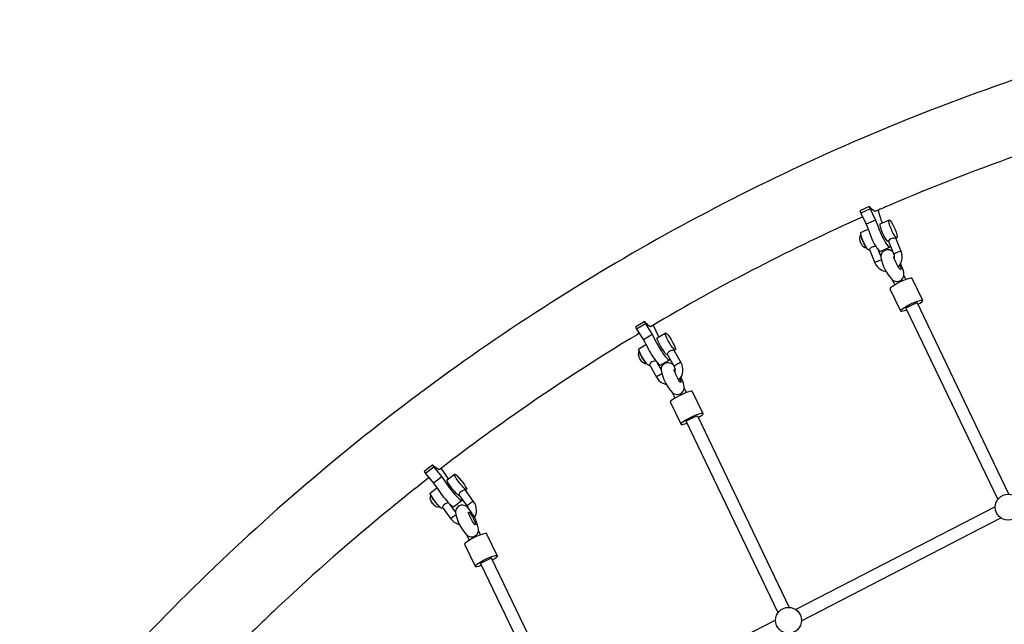
# Model space of a CAD drawing. Extents: x -4001 to 11033, y -5390 to 11092.
# Drawn here: x 597 to 1792, y 1284 to 2018 of the extents above; entities that cross this region are included whole.
import ezdxf

# ---------------------------------------------------------------- set-up
doc = ezdxf.new("R2010")
doc.units = 0
doc.header["$LTSCALE"] = 500
doc.header["$MEASUREMENT"] = 0
doc.layers.get('0').update_dxf_attribs({"linetype": 'CONTINUOUS'})
doc.layers.get('Defpoints').update_dxf_attribs({"linetype": 'CONTINUOUS'})
doc.layers.add('PW_DIMS_ASTM', color=30, linetype='CONTINUOUS')
doc.layers.add('PW_STRUCTURE', color=140, linetype='CONTINUOUS')
doc.styles.get("Standard").update_dxf_attribs({"font": 'tahoma.ttf', "width": 0.9})
doc.dimstyles.new('PW_Metric', dxfattribs={"dimtxt": 175, "dimasz": 120, "dimexe": 50, "dimexo": 100, "dimgap": 80, "dimtad": 0, "dimtih": 1, "dimtoh": 1, "dimlfac": 0.001, "dimrnd": 0.01, "dimzin": 0, "dimtxsty": 'Standard', "dimblk": 'DOT', "dimcen": 0.09, "dimse1": 1, "dimse2": 1, "dimadec": 0, "dimazin": 0, "dimtfac": 1, "dimtofl": 0, "dimtmove": 0, "dimatfit": 3, "dimfxl": 1, "dimtolj": 1, "dimtzin": 0, "dimarcsym": 0})

# ---------------------------------------------------------------- blocks, each defined once
blk = doc.blocks.new('_Dot')
at = {"color": 0, "linetype": 'ByBlock', "lineweight": -2}
blk.add_line((-0.5, 0), (-1, 0), dxfattribs=at)
at = {"color": 0, "linetype": 'ByBlock', "const_width": 0.5}
blk.add_lwpolyline([(-0.25, 0, 1), (0.25, 0, 1)], format="xyb", close=True, dxfattribs=at)
blk = doc.blocks.new('*D9')
at = {"layer": 'Defpoints', "color": 0, "transparency": 16777216}
for p in [(10973.4, 10976.8), (10973.4, 8538.4, 304.8), (-2996.6, -1124.6, 304.8)]:
    blk.add_point(p, dxfattribs=at)
at = {"layer": 'PW_DIMS_ASTM', "color": 0, "lineweight": -2, "transparency": 16777216}
for p, q in [((-2876.6, 10976.8), (3575.5, 10976.8)), ((10853.4, 10976.8), (4401.2, 10976.8))]:
    blk.add_line(p, q, dxfattribs=at)
at = {"layer": 'PW_DIMS_ASTM', "color": 0, "lineweight": -2, "transparency": 16777216, "xscale": 120, "yscale": 120, "zscale": 120, "rotation": 180}
blk.add_blockref('_Dot', (-2996.6, 10976.8), dxfattribs=at)
at = {"layer": 'PW_DIMS_ASTM', "color": 0, "lineweight": -2, "transparency": 16777216, "xscale": 120, "yscale": 120, "zscale": 120}
blk.add_blockref('_Dot', (10973.4, 10976.8), dxfattribs=at)
at = {"layer": 'PW_DIMS_ASTM', "color": 0, "transparency": 16777216, "insert": (3988.4, 10976.8), "char_height": 175, "attachment_point": 5}
blk.add_mtext('\\A1;13,97M', dxfattribs=at)
blk = doc.blocks.new('*D10')
at = {"layer": 'Defpoints', "color": 0, "transparency": 16777216}
for p in [(8493.5, 10367.2, 304.8), (-3606.2, -5330), (-232.5, -5330, 304.8)]:
    blk.add_point(p, dxfattribs=at)
at = {"layer": 'PW_DIMS_ASTM', "color": 0, "lineweight": -2, "transparency": 16777216}
for p, q in [((-3606.2, 10247.2), (-3606.2, 2709.6)), ((-3606.2, -5210), (-3606.2, 2327.6))]:
    blk.add_line(p, q, dxfattribs=at)
at = {"layer": 'PW_DIMS_ASTM', "color": 0, "lineweight": -2, "transparency": 16777216, "xscale": 120, "yscale": 120, "zscale": 120}
for p, rotation in [((-3606.2, 10367.2), 90), ((-3606.2, -5330), 270)]:
    blk.add_blockref('_Dot', p, dxfattribs=dict(at, rotation=rotation))
at = {"layer": 'PW_DIMS_ASTM', "color": 0, "transparency": 16777216, "insert": (-3606.2, 2518.6), "char_height": 175, "attachment_point": 5}
blk.add_mtext('\\A1;15,70M', dxfattribs=at)

msp = doc.modelspace()

# ---------------------------------------------------------------- linework, layer by layer
at = {"layer": 'PW_STRUCTURE'}
for points in [[(2145.118, 2035.853, 0.01788414), (1966.757, 1994.655, 0.01782093), (1791.482, 1940.741, 0.01775425), (1620.16, 1874.38, 0.01768822), (1451.447, 1794.816, 0.01761487), (1290.662, 1704.737, 0.01754255), (1136.288, 1603.379, 0.01747401), (989.094, 1491.246, 0.01740819), (849.807, 1368.893, 0.0173454), (719.119, 1236.927, 0.01728806), (597.676, 1096, 0.0172372), (486.08, 946.81, 0.03032891)], [(1908.571, 1886.191, 0.00955653), (1818.166, 1856.74, 0.01775493), (1652.57, 1792.596, 0.00190813), (1635.188, 1785.069)], [(1635.188, 1785.069, -0.10109114), (1628.915, 1791.036), (1628.353, 1791.189), (1616.937, 1786.146), (1618.079, 1783.352), (1624.718, 1769.818), (1628.105, 1760.814, 0.03000668), (1632.521, 1750.012, 0.03717535), (1637.673, 1740.844), (1639.9, 1738.031), (1641.593, 1736.81), (1653.009, 1741.853), (1654.003, 1742.342), (1654.073, 1743.113)], [(1628.353, 1791.189), (1629.495, 1788.395), (1636.134, 1774.861), (1639.521, 1765.857, 0.03001326), (1643.937, 1755.055, 0.03714913), (1649.089, 1745.886), (1651.316, 1743.074), (1653.009, 1741.853)], [(1644.397, 1771.355, -0.00025282), (1643.779, 1772.779), (1639.619, 1785.639), (1639.146, 1786.797)], [(1620.432, 1778.556, 0.01414982), (1493.808, 1717.819, 0.01478791), (1362.702, 1645.34)], [(1618.273, 1757.37), (1617.807, 1756.72), (1616.992, 1755.255), (1616.511, 1753.498), (1616.61, 1751.655), (1616.905, 1750.057), (1617.039, 1749.532, 0.08770398), (1619.009, 1745.177), (1619.305, 1744.75), (1619.955, 1743.898), (1620.313, 1743.47), (1621.242, 1742.528), (1621.624, 1742.194), (1622.897, 1741.561), (1623.245, 1741.432), (1624.889, 1741.064), (1625.146, 1741.036)], [(1663.69, 1717.997, 0.13023392), (1667.911, 1725.999, 0.1549565), (1667.074, 1736.617), (1660.503, 1752.69), (1659.827, 1752.868), (1658.818, 1752.889), (1657.512, 1752.785), (1656.032, 1752.574), (1654.588, 1752.117), (1653.34, 1751.416), (1652.423, 1750.506), (1651.789, 1749.813), (1651.574, 1749.227), (1658.144, 1733.157, -0.14840327), (1658.581, 1728.382, -0.14840327)], [(1636.414, 1742.809), (1635.987, 1742.803), (1634.693, 1742.67), (1633.201, 1742.488), (1631.75, 1742.049), (1630.513, 1741.321), (1629.594, 1740.415), (1628.956, 1739.734), (1628.732, 1739.167), (1635.313, 1723.071, 0.15932816), (1642.302, 1714.779, 0.10546418), (1648.826, 1712.484)], [(1656.788, 1736.472, 0.00138903), (1656.571, 1736.708, 0.11917418), (1651.561, 1738.761, 0.26109115), (1643.745, 1734.903, 0.14603002), (1642.367, 1729.813, 0.14112156), (1656.343, 1702.328, 0.11917418), (1661.353, 1700.276, 0.26109115), (1669.17, 1704.133, 0.16999187), (1670.202, 1711.372, 0.04894475), (1666.458, 1721.987, 0.04894475)], [(1665.354, 1720.105, -0.00018179), (1665.367, 1720.073, -0.03827238), (1666.527, 1716.718), (1666.708, 1715.591), (1666.601, 1714.943), (1666.212, 1714.818), (1665.568, 1715.224), (1665.196, 1715.64, -0.05855303), (1658.335, 1729.031), (1658.237, 1729.641), (1658.345, 1730.289), (1658.734, 1730.414), (1658.743, 1730.408)], [(1362.702, 1645.34, -0.10165448), (1355.833, 1651.202), (1355.264, 1651.357), (1344.502, 1644.953), (1345.966, 1642.325), (1354.122, 1629.574), (1358.554, 1621.11, 0.02715118), (1364.212, 1610.949, 0.03270361), (1370.369, 1602.299), (1372.881, 1599.634), (1374.673, 1598.463), (1385.434, 1604.867), (1386.33, 1605.306), (1386.282, 1606.403)], [(1355.264, 1651.357), (1356.727, 1648.729), (1364.883, 1635.978), (1369.316, 1627.513, 0.02712597), (1374.974, 1617.353, 0.032736), (1381.131, 1608.702), (1383.643, 1606.037), (1385.434, 1604.867)], [(1373.071, 1632.965, -0.00015803), (1372.529, 1633.896), (1366.852, 1645.973), (1366.09, 1647.342)], [(1349.191, 1637.283, 0.0012759), (1338.125, 1630.599, 0.01754479), (1188.661, 1532.465, 0.01001844), (1106.015, 1471.431)], [(1349.121, 1616.156), (1348.675, 1615.347), (1348.035, 1613.787), (1347.768, 1612.012), (1347.857, 1611.497), (1348.084, 1610.204), (1348.435, 1609.051), (1348.562, 1608.648, 0.07635496), (1351.566, 1603.656), (1351.862, 1603.356), (1352.716, 1602.504), (1353.753, 1601.697), (1354.165, 1601.379), (1355.858, 1600.784), (1357.536, 1600.619), (1358.019, 1600.626)], [(1397.081, 1580.466, 0.01414661), (1397.769, 1581.198, 0.15408037), (1402.083, 1590.968, 0.16103379), (1399.867, 1601.6), (1391.555, 1616.526), (1390.901, 1616.705), (1389.915, 1616.621), (1388.65, 1616.358), (1387.192, 1616.013), (1385.812, 1615.388), (1384.653, 1614.53), (1383.838, 1613.505), (1383.299, 1612.681), (1383.129, 1612.065), (1391.548, 1596.945, -0.155727), (1392.523, 1592.056, -0.05463106), (1392.128, 1590.287, -0.05463106)], [(1369.117, 1603.873), (1368.39, 1603.816), (1367.122, 1603.561), (1365.655, 1603.231), (1364.286, 1602.586), (1363.13, 1601.722), (1362.308, 1600.712), (1361.775, 1599.876), (1361.597, 1599.274), (1370.025, 1584.138, 0.16337597), (1377.939, 1576.738, 0.06231264), (1381.88, 1575.521)], [(1390.719, 1598.433, 0.00608564), (1389.78, 1599.475, 0.11917418), (1384.77, 1601.528, 0.26109115), (1376.953, 1597.67, 0.14603002), (1375.576, 1592.58, 0.14112156), (1389.552, 1565.095, 0.11917418), (1394.562, 1563.043, 0.26109115), (1402.378, 1566.9, 0.16999187), (1403.411, 1574.139, 0.04638657), (1399.912, 1584.22, 0.04638657)], [(1398.753, 1582.421, -0.03336688), (1399.736, 1579.485), (1399.917, 1578.359), (1399.809, 1577.71), (1399.42, 1577.585), (1398.777, 1577.992), (1398.404, 1578.407, -0.05855303), (1391.544, 1591.799), (1391.446, 1592.408), (1391.553, 1593.056), (1391.942, 1593.181), (1392.572, 1592.784)], [(1106.015, 1471.431, -0.07189461), (1098.585, 1477.138), (1097.948, 1477.312), (1088.009, 1469.623), (1089.777, 1467.202), (1099.369, 1455.429), (1104.792, 1447.638, 0.02377553), (1111.626, 1438.278, 0.02795128), (1118.734, 1430.276), (1121.517, 1427.794), (1123.401, 1426.687), (1124.204, 1427.063), (1134.143, 1434.752), (1133.842, 1436.278)], [(1097.948, 1477.312), (1099.716, 1474.891), (1109.309, 1463.117), (1114.731, 1455.327, 0.02375769), (1121.565, 1445.967, 0.02797969), (1128.673, 1437.965), (1131.456, 1435.483), (1133.341, 1434.376), (1134.143, 1434.752)], [(1117.357, 1460.502, -0.00008608), (1116.954, 1461.036), (1109.84, 1472.135), (1108.794, 1473.568)], [(1093.948, 1462.082, 0.00596523), (1046.148, 1423.899, 0.01740845), (911.292, 1305.438, 0.0060781), (865.944, 1261.663)], [(1149.136, 1413.579, 0.13451645), (1151.54, 1422.656, 0.15946156), (1148.082, 1432.956), (1138.043, 1446.706), (1137.382, 1446.842), (1136.407, 1446.692), (1135.186, 1446.306), (1133.784, 1445.799), (1132.489, 1445.012), (1131.448, 1443.995), (1130.758, 1442.854), (1130.297, 1441.962), (1130.195, 1441.265), (1140.373, 1427.348, -0.08526347), (1141.589, 1424.88, -0.08526347)], [(1095.967, 1441.233), (1095.956, 1441.225), (1095.56, 1440.242), (1095.107, 1438.609), (1095.058, 1436.843), (1095.465, 1435.465), (1095.588, 1435.098), (1096.07, 1433.975), (1096.247, 1433.608, 0.06624366), (1099.821, 1429.008), (1100.147, 1428.728), (1101.101, 1428.003), (1101.447, 1427.767), (1102.67, 1427.045), (1102.973, 1426.939), (1104.416, 1426.628), (1106.104, 1426.672), (1106.841, 1426.775)], [(1117.594, 1431.442), (1117.507, 1431.46), (1116.534, 1431.307), (1115.317, 1430.917), (1113.904, 1430.423), (1112.609, 1429.637), (1111.565, 1428.624), (1110.874, 1427.485), (1110.424, 1426.578), (1110.311, 1425.896), (1120.495, 1411.97, 0.16760425), (1129.235, 1405.584, 0.02448803), (1130.818, 1405.182)]]:
    msp.add_lwpolyline(points, format="xyb", dxfattribs=at)
for points in [[(1629.495, 1788.395), (1618.079, 1783.352)], [(1636.134, 1774.861), (1624.718, 1769.818)], [(1651.741, 1748.819), (1651.318, 1748.632), (1650.259, 1749.396), (1648.866, 1751.155), (1647.276, 1753.738), (1645.644, 1756.89), (1644.13, 1760.304), (1642.882, 1763.646), (1642.022, 1766.588), (1641.635, 1768.843), (1641.758, 1770.189), (1652.032, 1774.728), (1652.654, 1775.034), (1653.713, 1774.27), (1655.106, 1772.511), (1656.696, 1769.929), (1658.328, 1766.776), (1659.842, 1763.362), (1661.09, 1760.02), (1661.95, 1757.078), (1662.337, 1754.824), (1662.214, 1753.477), (1661.592, 1753.171), (1660.503, 1752.69)], [(1652.032, 1774.728), (1651.909, 1773.381), (1652.296, 1771.127), (1653.156, 1768.185), (1654.404, 1764.843), (1655.918, 1761.429), (1657.55, 1758.276), (1659.14, 1755.694), (1660.533, 1753.935), (1661.592, 1753.171)], [(1628.909, 1738.734), (1627.772, 1738.231), (1626.713, 1738.995), (1625.32, 1740.754), (1623.73, 1743.336), (1622.098, 1746.489), (1620.584, 1749.903), (1619.336, 1753.245), (1618.476, 1756.187), (1618.089, 1758.442), (1618.212, 1759.788), (1627.026, 1763.681)], [(1624.356, 1742.32), (1624.333, 1742.347), (1623.612, 1743.385), (1622.842, 1744.653), (1622.051, 1746.101), (1621.27, 1747.674), (1620.529, 1749.311), (1619.857, 1750.949), (1619.28, 1752.526), (1618.819, 1753.981), (1618.493, 1755.257), (1618.314, 1756.306), (1618.288, 1757.088), (1618.308, 1757.163)], [(1642.414, 1731.006), (1639.16, 1738.966)], [(1667.074, 1736.617), (1666.947, 1736.803), (1666.395, 1736.802), (1665.472, 1736.613), (1664.269, 1736.256), (1662.904, 1735.764), (1661.509, 1735.186), (1660.223, 1734.58), (1659.17, 1734.003), (1658.453, 1733.513), (1658.144, 1733.157)], [(1635.313, 1723.071), (1635.622, 1723.427), (1636.339, 1723.917), (1637.392, 1724.494), (1638.679, 1725.101), (1640.073, 1725.678), (1641.438, 1726.17), (1642.641, 1726.528), (1643.08, 1726.617)], [(1687.48, 1672.285), (1690.3, 1674.077), (1692.453, 1675.782), (1693.367, 1677.005), (1680.569, 1703.696), (1680.155, 1704.316), (1678.452, 1704.272), (1675.629, 1703.57), (1671.96, 1702.277), (1667.805, 1700.52), (1663.571, 1698.471), (1659.673, 1696.332), (1656.491, 1694.31), (1654.338, 1692.604), (1653.423, 1691.382), (1666.222, 1664.691), (1666.636, 1664.071), (1668.338, 1664.115), (1671.162, 1664.817), (1673.857, 1665.767)], [(1656.307, 1702.367), (1659.311, 1696.102)], [(1672.934, 1702.62), (1670.346, 1708.018)], [(1666.222, 1664.691), (1667.136, 1665.914), (1669.289, 1667.619), (1672.471, 1669.641), (1676.369, 1671.781), (1680.603, 1673.829), (1684.758, 1675.586), (1688.427, 1676.879), (1691.251, 1677.581), (1692.953, 1677.625), (1693.367, 1677.005)], [(1672.791, 1667.988), (1673.26, 1668.286), (1677.158, 1670.426), (1681.392, 1672.474), (1685.547, 1674.231), (1686.402, 1674.532)], [(1797.972, 1441.852), (1686.402, 1674.532)], [(1672.791, 1667.988), (1784.349, 1435.332)], [(1356.727, 1648.729), (1345.966, 1642.325)], [(1364.883, 1635.978), (1354.122, 1629.574)], [(1383.36, 1611.649), (1382.937, 1611.398), (1381.817, 1612.13), (1380.246, 1613.797), (1378.377, 1616.235), (1376.395, 1619.207), (1374.492, 1622.421), (1372.856, 1625.562), (1371.646, 1628.324), (1370.981, 1630.435), (1370.926, 1631.689), (1380.611, 1637.452), (1381.171, 1637.727), (1382.292, 1636.994), (1383.863, 1635.328), (1385.732, 1632.889), (1387.714, 1629.917), (1389.616, 1626.703), (1391.253, 1623.562), (1392.463, 1620.801), (1393.128, 1618.69), (1393.183, 1617.435), (1392.623, 1617.161), (1391.555, 1616.526)], [(1392.623, 1617.161), (1391.502, 1617.893), (1389.931, 1619.56), (1388.063, 1621.999), (1386.08, 1624.97), (1384.178, 1628.184), (1382.542, 1631.325), (1381.332, 1634.087), (1380.667, 1636.198), (1380.611, 1637.452)], [(1361.837, 1598.842), (1360.74, 1598.19), (1359.62, 1598.922), (1358.048, 1600.589), (1356.18, 1603.027), (1354.197, 1605.999), (1352.295, 1609.213), (1350.659, 1612.354), (1349.449, 1615.116), (1348.784, 1617.227), (1348.728, 1618.481), (1357.269, 1623.563)], [(1357.432, 1601.393), (1356.864, 1601.969), (1356.034, 1602.952), (1355.126, 1604.149), (1354.175, 1605.514), (1353.219, 1606.995), (1352.292, 1608.535), (1351.432, 1610.075), (1350.67, 1611.555), (1350.037, 1612.919), (1349.557, 1614.114), (1349.248, 1615.094), (1349.122, 1615.822), (1349.154, 1616.052)], [(1375.614, 1593.694), (1371.479, 1601.121)], [(1399.867, 1601.6), (1399.327, 1601.573), (1398.44, 1601.311), (1397.292, 1600.839), (1395.996, 1600.203), (1394.678, 1599.466), (1393.468, 1598.699), (1392.484, 1597.979), (1391.823, 1597.374), (1391.548, 1596.945)], [(1370.025, 1584.138), (1370.299, 1584.567), (1370.961, 1585.172), (1371.945, 1585.893), (1373.155, 1586.659), (1374.472, 1587.396), (1375.769, 1588.032), (1376.56, 1588.358)], [(1420.753, 1534.917), (1423.573, 1536.709), (1425.726, 1538.415), (1426.64, 1539.637), (1413.842, 1566.328), (1413.428, 1566.948), (1411.725, 1566.904), (1408.901, 1566.202), (1405.233, 1564.909), (1401.078, 1563.152), (1396.844, 1561.104), (1392.945, 1558.964), (1389.764, 1556.942), (1387.61, 1555.237), (1386.696, 1554.014), (1399.494, 1527.323), (1399.909, 1526.703), (1401.611, 1526.747), (1404.435, 1527.449), (1407.13, 1528.399)], [(1403.554, 1570.785), (1406.207, 1565.252)], [(1392.584, 1558.734), (1389.515, 1565.134)], [(1399.494, 1527.323), (1400.409, 1528.546), (1402.562, 1530.251), (1405.744, 1532.273), (1409.642, 1534.413), (1413.876, 1536.461), (1418.031, 1538.218), (1421.7, 1539.511), (1424.524, 1540.213), (1426.226, 1540.257), (1426.64, 1539.637)], [(1406.065, 1530.621), (1406.533, 1530.918), (1410.431, 1533.058), (1414.665, 1535.106), (1418.82, 1536.863), (1419.675, 1537.165)], [(1517.622, 1297.965), (1406.065, 1530.621)], [(1419.675, 1537.165), (1531.245, 1304.484)], [(1099.716, 1474.891), (1089.777, 1467.202)], [(1109.309, 1463.117), (1099.369, 1455.429)], [(1130.557, 1440.77), (1130.084, 1440.548), (1128.905, 1441.241), (1127.165, 1442.793), (1125.033, 1445.052), (1122.718, 1447.798), (1120.448, 1450.761), (1118.444, 1453.652), (1116.902, 1456.188), (1115.974, 1458.12), (1115.75, 1459.259), (1124.695, 1466.179), (1125.197, 1466.414), (1126.376, 1465.721), (1128.116, 1464.169), (1130.248, 1461.91), (1132.562, 1459.164), (1134.832, 1456.201), (1136.836, 1453.31), (1138.378, 1450.774), (1139.306, 1448.842), (1139.531, 1447.703), (1138.115, 1446.608)], [(1139.531, 1447.703), (1139.029, 1447.468), (1137.85, 1448.161), (1136.11, 1449.713), (1133.978, 1451.972), (1131.664, 1454.718), (1129.394, 1457.681), (1127.39, 1460.572), (1125.848, 1463.108), (1124.919, 1465.04), (1124.695, 1466.179)], [(1110.683, 1425.387), (1110.085, 1424.924), (1109.583, 1424.689), (1108.404, 1425.381), (1106.664, 1426.933), (1104.532, 1429.193), (1102.218, 1431.938), (1099.948, 1434.902), (1097.943, 1437.793), (1096.402, 1440.328), (1095.473, 1442.26), (1095.249, 1443.399), (1103.37, 1449.681)], [(1106.464, 1427.145), (1106.099, 1427.394), (1105.306, 1428.076), (1104.373, 1428.988), (1103.335, 1430.096), (1102.233, 1431.358), (1101.11, 1432.725), (1100.007, 1434.144), (1098.968, 1435.56), (1098.033, 1436.92), (1097.237, 1438.171), (1096.611, 1439.266), (1096.179, 1440.16), (1095.958, 1440.822), (1095.956, 1441.225)], [(1125.926, 1420.698), (1119.306, 1429.765)], [(1148.082, 1432.956), (1147.557, 1432.905), (1146.715, 1432.574), (1145.636, 1431.994), (1144.427, 1431.222), (1143.206, 1430.333), (1142.092, 1429.416), (1141.196, 1428.559), (1140.603, 1427.846), (1140.373, 1427.348)], [(1781.382, 1426.455), (1539.275, 1301.767)], [(1120.495, 1411.97), (1120.725, 1412.469), (1121.318, 1413.181), (1122.214, 1414.038), (1123.328, 1414.956), (1124.549, 1415.844), (1125.758, 1416.616), (1126.474, 1417.001)], [(1546.142, 1288.364), (1788.305, 1413.081)], [(1170.986, 1362.178), (1173.806, 1363.97), (1175.959, 1365.676), (1176.874, 1366.898), (1164.075, 1393.589), (1163.661, 1394.209), (1161.959, 1394.165), (1159.135, 1393.463), (1155.466, 1392.17), (1151.311, 1390.413), (1147.077, 1388.365), (1143.179, 1386.225), (1139.997, 1384.203), (1137.844, 1382.498), (1136.929, 1381.275), (1149.728, 1354.584), (1150.142, 1353.964), (1151.845, 1354.008), (1154.668, 1354.71), (1157.363, 1355.66)], [(1139.834, 1392.217), (1142.818, 1385.995)], [(1156.441, 1392.513), (1153.873, 1397.868)], [(1149.728, 1354.584), (1150.642, 1355.807), (1152.795, 1357.512), (1155.977, 1359.534), (1159.876, 1361.674), (1164.109, 1363.722), (1168.264, 1365.479), (1171.933, 1366.772), (1174.757, 1367.475), (1176.459, 1367.518), (1176.874, 1366.898)], [(1156.298, 1357.882), (1156.766, 1358.179), (1160.665, 1360.319), (1164.898, 1362.367), (1169.053, 1364.124), (1169.909, 1364.426)], [(1264.518, 1167.116), (1169.909, 1364.426)], [(1156.298, 1357.882), (1250.895, 1160.597)], [(1514.654, 1289.087), (1272.548, 1164.399)]]:
    msp.add_lwpolyline(points, dxfattribs=at)
for points in [[(1125.894, 1419.663, 0.14112156), (1139.87, 1392.178, 0.11917418), (1144.881, 1390.126, 0.26109115), (1152.697, 1393.983, 0.16999187), (1153.729, 1401.222, 0.12680622), (1140.099, 1426.558, 0.11917418), (1135.088, 1428.611, 0.26109115), (1127.272, 1424.753, 0.14603002)], [(1141.862, 1418.882), (1141.764, 1419.491), (1141.872, 1420.139), (1142.261, 1420.264), (1142.904, 1419.858, -0.05689229), (1144.766, 1417.596, -0.02655174), (1146.959, 1413.96, -0.02384615), (1148.894, 1409.924, -0.03827238), (1150.054, 1406.568), (1150.235, 1405.442), (1150.128, 1404.793), (1149.739, 1404.668), (1149.095, 1405.075), (1148.723, 1405.491, -0.05855303)]]:
    msp.add_lwpolyline(points, format="xyb", close=True, dxfattribs=at)
for centre in [(1797.126, 1426.127), (1530.399, 1288.759)]:
    msp.add_circle(centre, 15.748, dxfattribs=at)

# ---------------------------------------------------------------- dimensions: what is measured, and where the dimension line sits
at = {"layer": 'PW_DIMS_ASTM'}
dim = msp.add_linear_dim(base=(10973.363, 10976.808), p1=(-2996.637, -1124.63, 304.8), p2=(10973.363, 8538.408, 304.8), dimstyle='PW_Metric', override={"dimpost": 'M\\X'}, dxfattribs=at)
dim.commit()
dim.dimension.update_dxf_attribs({"geometry": '*D9', "text_midpoint": (3988.363, 10976.808)})
dim = msp.add_linear_dim(base=(-3606.237, -5329.992), p1=(8493.513, 10367.208, 304.8), p2=(-232.523, -5329.992, 304.8), angle=90, dimstyle='PW_Metric', override={"dimpost": 'M\\X'}, dxfattribs=at)
dim.commit()
dim.dimension.update_dxf_attribs({"geometry": '*D10', "text_midpoint": (-3606.237, 2518.608)})

doc.saveas('drawing.dxf')
